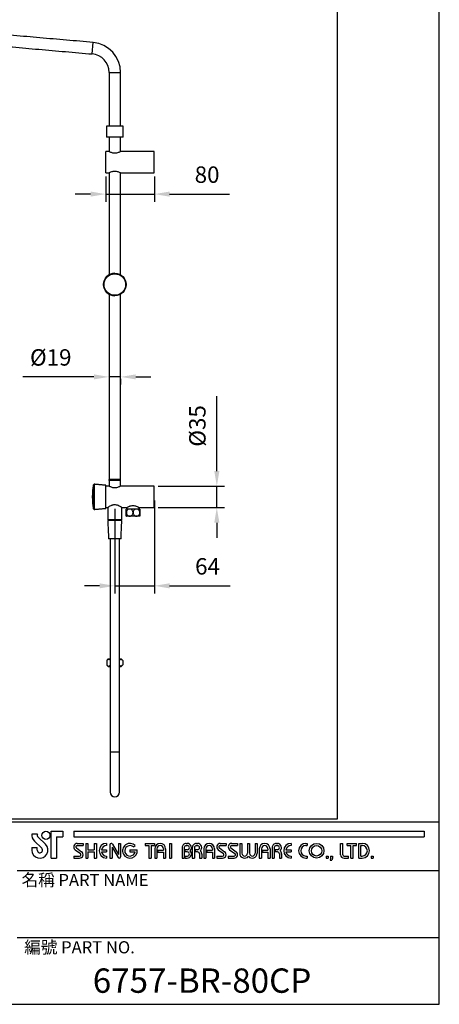
# Model space of a CAD drawing. Units: millimetres. Extents: x 62733 to 64519, y 30002 to 32064.
# Drawn here: x 62922 to 62991, y 30598 to 30760 of the extents above; entities that cross this region are included whole.
import ezdxf

# ---------------------------------------------------------------- set-up
doc = ezdxf.new("R2010")
doc.units = ezdxf.units.MM
for name, color, linetype in [('A1', 2, 'Continuous'), ('A5', 136, 'Continuous'), ('DIM', 6, 'Continuous')]:
    doc.layers.add(name, color=color, linetype=linetype)
doc.layers.add('圖紙邊界', color=1, linetype='Continuous', plot=False)
doc.styles.add('CHINA', font='simplex.shx', dxfattribs={"bigfont": 'chineset.shx'})
doc.styles.add('勝泰-2.7', font='simplex.shx', dxfattribs={"height": 2.7, "bigfont": 'chineset.shx'})
doc.dimstyles.new('正常$0', dxfattribs={"dimtxt": 2.7, "dimasz": 2.5, "dimexe": 1.25, "dimexo": 0.625, "dimgap": 1.5, "dimtad": 1, "dimdsep": 46, "dimtxsty": '勝泰-2.7', "dimcen": 2.5, "dimclrd": 6, "dimclre": 6, "dimclrt": 6, "dimadec": 1, "dimazin": 0, "dimtfac": 1, "dimtmove": 0, "dimatfit": 3, "dimfxl": 1, "dimarcsym": 0})

# ---------------------------------------------------------------- blocks, each defined once
blk = doc.blocks.new('*D30')
at = {"layer": 'Defpoints', "color": 0}
for p in [(62936.47, 30734.86), (62944.47, 30734.86), (62944.47, 30731.37)]:
    blk.add_point(p, dxfattribs=at)
at = {"layer": 'DIM', "color": 6, "lineweight": -2}
for p, q in [((62936.47, 30734.24), (62936.47, 30730.12)), ((62944.47, 30734.24), (62944.47, 30730.12)), ((62933.97, 30731.37), (62931.47, 30731.37)), ((62936.47, 30731.37), (62944.47, 30731.37)), ((62946.97, 30731.37), (62956.84, 30731.37))]:
    blk.add_line(p, q, dxfattribs=at)
at = {"layer": 'DIM', "color": 6}
for points in [[(62933.97, 30731.79), (62933.97, 30730.95), (62936.47, 30731.37)], [(62946.97, 30731.79), (62946.97, 30730.95), (62944.47, 30731.37)]]:
    blk.add_solid(points, dxfattribs=at)
at = {"layer": 'DIM', "color": 6, "insert": (62953.15, 30734.22), "char_height": 2.7, "attachment_point": 5, "style": '勝泰-2.7'}
blk.add_mtext('80', dxfattribs=at)
blk = doc.blocks.new('*D31')
at = {"layer": 'Defpoints', "color": 0}
for p in [(62944.47, 30681.61), (62937.96, 30680.3), (62944.47, 30666.99)]:
    blk.add_point(p, dxfattribs=at)
at = {"layer": 'DIM', "color": 6, "lineweight": -2}
for p, q in [((62944.47, 30680.99), (62944.47, 30665.74)), ((62937.96, 30679.67), (62937.96, 30665.74)), ((62935.46, 30666.99), (62932.96, 30666.99)), ((62937.96, 30666.99), (62944.47, 30666.99)), ((62946.97, 30666.99), (62956.97, 30666.99))]:
    blk.add_line(p, q, dxfattribs=at)
at = {"layer": 'DIM', "color": 6}
for points in [[(62935.46, 30667.4), (62935.46, 30666.57), (62937.96, 30666.99)], [(62946.97, 30667.4), (62946.97, 30666.57), (62944.47, 30666.99)]]:
    blk.add_solid(points, dxfattribs=at)
at = {"layer": 'DIM', "color": 6, "insert": (62953.22, 30669.84), "char_height": 2.7, "attachment_point": 5, "style": '勝泰-2.7'}
blk.add_mtext('64', dxfattribs=at)
blk = doc.blocks.new('*D32')
at = {"layer": 'Defpoints', "color": 0}
for p in [(62944.47, 30683.36), (62954.75, 30683.36), (62944.47, 30679.86)]:
    blk.add_point(p, dxfattribs=at)
at = {"layer": 'DIM', "color": 6, "lineweight": -2}
for p, q in [((62954.75, 30685.86), (62954.75, 30698.18)), ((62945.09, 30683.36), (62956, 30683.36)), ((62954.75, 30679.86), (62954.75, 30683.36)), ((62945.09, 30679.86), (62956, 30679.86)), ((62954.75, 30677.36), (62954.75, 30674.86))]:
    blk.add_line(p, q, dxfattribs=at)
at = {"layer": 'DIM', "color": 6}
for points in [[(62954.33, 30685.86), (62955.17, 30685.86), (62954.75, 30683.36)], [(62954.33, 30677.36), (62955.17, 30677.36), (62954.75, 30679.86)]]:
    blk.add_solid(points, dxfattribs=at)
at = {"layer": 'DIM', "color": 6, "insert": (62951.9, 30693.27), "char_height": 2.7, "attachment_point": 5, "rotation": 90, "style": '勝泰-2.7'}
blk.add_mtext('%%C35', dxfattribs=at)
blk = doc.blocks.new('*D33')
at = {"layer": 'Defpoints', "color": 0}
for p in [(62937.02, 30701.65), (62937.02, 30701.33), (62938.92, 30701.65)]:
    blk.add_point(p, dxfattribs=at)
at = {"layer": 'DIM', "color": 6, "lineweight": -2}
for p, q in [((62934.52, 30701.33), (62922.85, 30701.33)), ((62938.92, 30701.33), (62937.02, 30701.33)), ((62937.02, 30701.02), (62937.02, 30700.08)), ((62938.92, 30701.02), (62938.92, 30700.08)), ((62941.42, 30701.33), (62943.92, 30701.33))]:
    blk.add_line(p, q, dxfattribs=at)
at = {"layer": 'DIM', "color": 6}
for points in [[(62934.52, 30701.74), (62934.52, 30700.91), (62937.02, 30701.33)], [(62941.42, 30701.74), (62941.42, 30700.91), (62938.92, 30701.33)]]:
    blk.add_solid(points, dxfattribs=at)
at = {"layer": 'DIM', "color": 6, "insert": (62927.43, 30704.18), "char_height": 2.7, "attachment_point": 5, "style": '勝泰-2.7'}
blk.add_mtext('%%C19', dxfattribs=at)

msp = doc.modelspace()

# ---------------------------------------------------------------- linework, layer by layer
at = {"layer": 'A1', "ltscale": 10}
for p, q in [((62934.234, 30754.402), (62934.4, 30756.295)), ((62937.018, 30751.364), (62938.918, 30751.364)), ((62939.318, 30742.548), (62936.618, 30742.548)), ((62939.318, 30740.748), (62936.618, 30740.748)), ((62936.468, 30736.615), (62936.468, 30738.365)), ((62944.468, 30734.865), (62944.468, 30738.365)), ((62936.468, 30734.865), (62936.468, 30736.615)), ((62938.928, 30684.465), (62937.009, 30684.465)), ((62938.928, 30684.315), (62937.009, 30684.315)), ((62934.451, 30679.629), (62934.451, 30683.601)), ((62934.558, 30683.682), (62934.558, 30681.615)), ((62936.468, 30681.615), (62936.468, 30683.515)), ((62944.468, 30679.865), (62944.468, 30683.365)), ((62934.558, 30681.615), (62934.558, 30679.548)), ((62936.468, 30679.715), (62936.468, 30681.615)), ((62942.068, 30679.615), (62939.868, 30679.615)), ((62939.143, 30677.715), (62936.793, 30677.715)), ((62939.118, 30677.815), (62936.818, 30677.815)), ((62942.068, 30678.415), (62939.868, 30678.415)), ((62939.003, 30674.715), (62936.933, 30674.715)), ((62936.64, 30654.741), (62936.64, 30653.975)), ((62937.218, 30654.942), (62936.872, 30654.942)), ((62939.025, 30654.942), (62938.718, 30654.942)), ((62937.218, 30653.692), (62936.911, 30653.692)), ((62938.986, 30653.692), (62938.718, 30653.692)), ((62939.27, 30653.99), (62939.296, 30653.99)), ((62939.296, 30654.706), (62939.296, 30653.99)), ((62937.218, 30639.665), (62937.218, 30633.076)), ((62938.718, 30639.665), (62937.218, 30639.665)), ((62938.718, 30633.076), (62938.718, 30639.665))]:
    msp.add_line(p, q, dxfattribs=at)
for radius in [1.85, 1.768]:
    msp.add_circle((62937.97, 30716.505), radius, dxfattribs=at)
for centre, radius, start, end in [((62933.968, 30751.364), 4.95, 0, 85), ((62933.968, 30751.364), 3.05, 0, 85), ((62937.97, 30716.505), 1.85, 90, 270), ((62945.132, 30681.615), 10.864, 169.46791, 190.53209), ((62934.55, 30683.582), 0.1, 85, 169.46791), ((62934.55, 30679.647), 0.1, 190.53209, 275), ((62940.79, 30679.015), 1.1, 146.94427, 147.62942), ((62941.146, 30679.015), 1.1, 32.40207, 33.05573), ((62940.79, 30679.015), 1.1, 211.99878, 213.05573), ((62941.146, 30679.015), 1.1, 326.94427, 327.9634), ((62937.968, 30633.076), 0.75, 180, 0)]:
    msp.add_arc(centre, radius, start, end, dxfattribs=at)
for points in [[(62934.4, 30756.295), (62899.42, 30759.355)], [(62899.254, 30757.462), (62934.234, 30754.402)], [(62937.018, 30751.364), (62937.018, 30742.548)], [(62938.918, 30742.548), (62938.918, 30751.364)], [(62936.618, 30742.548), (62936.618, 30740.748)], [(62939.318, 30740.748), (62939.318, 30742.548)], [(62937.018, 30740.748), (62937.018, 30738.365)], [(62938.918, 30738.365), (62938.918, 30740.748)], [(62937.028, 30738.365), (62936.468, 30738.365)], [(62944.468, 30738.365), (62938.918, 30738.365)], [(62936.468, 30734.865), (62937.028, 30734.865)], [(62937.018, 30734.87), (62937.018, 30718.092)], [(62938.918, 30734.865), (62944.468, 30734.865)], [(62938.918, 30718.093), (62938.918, 30734.865)], [(62937.97, 30718.355), (62937.97, 30718.355)], [(62937.018, 30714.918), (62937.018, 30684.465)], [(62937.97, 30714.655), (62937.97, 30714.655)], [(62938.918, 30684.465), (62938.918, 30714.917)], [(62937.009, 30684.465), (62937.009, 30684.315)], [(62937.018, 30684.315), (62937.018, 30683.365)], [(62938.918, 30683.365), (62938.918, 30684.315)], [(62938.928, 30684.315), (62938.928, 30684.465)], [(62936.468, 30683.515), (62934.558, 30683.682)], [(62937.028, 30683.365), (62936.468, 30683.365)], [(62944.468, 30683.365), (62938.918, 30683.365)], [(62934.558, 30679.548), (62936.468, 30679.715)], [(62936.468, 30679.865), (62936.818, 30679.865)], [(62936.818, 30679.865), (62936.818, 30677.815)], [(62939.105, 30679.865), (62939.968, 30679.865)], [(62939.118, 30677.815), (62939.118, 30679.873)], [(62939.968, 30679.865), (62939.968, 30679.615)], [(62941.968, 30679.865), (62944.468, 30679.865)], [(62941.968, 30679.615), (62941.968, 30679.865)], [(62937.248, 30677.815), (62937.248, 30677.715)], [(62938.688, 30677.715), (62938.688, 30677.815)], [(62937.218, 30674.715), (62937.218, 30639.665)], [(62938.718, 30639.665), (62938.718, 30674.715)], [(62936.872, 30654.942), (62936.64, 30654.741)], [(62939.296, 30654.706), (62939.025, 30654.942)], [(62936.64, 30653.975), (62936.911, 30653.692)], [(62938.986, 30653.692), (62939.271, 30653.99)]]:
    msp.add_open_spline(points, degree=1, dxfattribs=at)
for points, knots in [([(62938.918, 30738.365), (62938.909, 30738.36), (62938.891, 30738.35), (62938.751, 30738.278), (62938.537, 30738.185), (62938.247, 30738.099), (62937.928, 30738.074), (62937.639, 30738.114), (62937.386, 30738.191), (62937.209, 30738.268), (62937.102, 30738.321), (62937.032, 30738.357), (62937.03, 30738.359), (62937.028, 30738.36)], [0, 0, 0, 0, 0.0973301, 0.1944055, 0.29811, 0.4115791, 0.5177005, 0.6083005, 0.7010021, 0.8078982, 0.8639495, 0.921953, 1, 1, 1, 1]), ([(62937.028, 30734.87), (62937.025, 30734.868), (62937.011, 30734.861), (62937.078, 30734.897), (62937.22, 30734.968), (62937.411, 30735.047), (62937.603, 30735.103), (62937.81, 30735.143), (62938.069, 30735.152), (62938.351, 30735.103), (62938.598, 30735.021), (62938.765, 30734.944), (62938.861, 30734.896), (62938.909, 30734.87), (62938.915, 30734.867), (62938.918, 30734.865)], [0, 0, 0, 0, 0.0249835, 0.1182506, 0.2137894, 0.3199008, 0.3760174, 0.4341026, 0.5365612, 0.6258518, 0.7208364, 0.8302076, 0.8856725, 0.9431403, 1, 1, 1, 1]), ([(62938.918, 30683.365), (62938.909, 30683.36), (62938.891, 30683.35), (62938.751, 30683.278), (62938.537, 30683.185), (62938.247, 30683.099), (62937.928, 30683.074), (62937.639, 30683.114), (62937.386, 30683.191), (62937.209, 30683.268), (62937.102, 30683.321), (62937.032, 30683.357), (62937.03, 30683.359), (62937.028, 30683.36)], [0, 0, 0, 0, 0.0973301, 0.1944055, 0.29811, 0.4115791, 0.5177005, 0.6083005, 0.7010021, 0.8078982, 0.8639495, 0.921953, 1, 1, 1, 1]), ([(62939.105, 30679.873), (62939.108, 30679.872), (62939.115, 30679.867), (62939.021, 30679.928), (62938.838, 30680.039), (62938.568, 30680.175), (62938.25, 30680.279), (62937.927, 30680.307), (62937.666, 30680.268), (62937.461, 30680.204), (62937.25, 30680.118), (62937.068, 30680.02), (62936.931, 30679.937), (62936.84, 30679.879), (62936.826, 30679.87), (62936.818, 30679.865)], [0, 0, 0, 0, 0.0463106, 0.1334574, 0.2264307, 0.334002, 0.4301326, 0.5104704, 0.5908294, 0.6418669, 0.6943697, 0.7994286, 0.8572115, 0.9171806, 1, 1, 1, 1]), ([(62939.862, 30679.015), (62939.862, 30679.031), (62939.862, 30679.108), (62939.862, 30679.246), (62939.862, 30679.406), (62939.862, 30679.531), (62939.862, 30679.587), (62939.862, 30679.612), (62939.862, 30679.604), (62939.862, 30679.604)], [0, 0, 0, 0, 0.0488193, 0.241021, 0.434702, 0.6366115, 0.8527697, 0.998857, 1, 1, 1, 1]), ([(62940.968, 30679.015), (62940.968, 30679.031), (62940.966, 30679.108), (62940.934, 30679.246), (62940.843, 30679.406), (62940.706, 30679.529), (62940.557, 30679.593), (62940.39, 30679.612), (62940.217, 30679.579), (62940.042, 30679.469), (62939.918, 30679.302), (62939.867, 30679.14), (62939.863, 30679.044), (62939.862, 30679.015)], [0, 0, 0, 0, 0.0244511, 0.1207151, 0.21772, 0.3188462, 0.4271088, 0.5002765, 0.6187521, 0.7374425, 0.8507344, 0.9546765, 1, 1, 1, 1]), ([(62939.862, 30678.434), (62939.862, 30678.434), (62939.862, 30678.434), (62939.862, 30678.521), (62939.862, 30678.673), (62939.862, 30678.85), (62939.862, 30678.967), (62939.862, 30679.015)], [0, 0, 0, 0, 0.159126, 0.4036962, 0.6364517, 0.8496296, 1, 1, 1, 1]), ([(62939.862, 30679.015), (62939.863, 30678.981), (62939.868, 30678.885), (62939.918, 30678.734), (62940.023, 30678.583), (62940.171, 30678.473), (62940.353, 30678.417), (62940.551, 30678.43), (62940.739, 30678.519), (62940.881, 30678.674), (62940.957, 30678.85), (62940.965, 30678.967), (62940.968, 30679.015)], [0, 0, 0, 0, 0.0530183, 0.14915, 0.2470462, 0.3500104, 0.4608086, 0.5798852, 0.7020765, 0.8183651, 0.9248724, 1, 1, 1, 1]), ([(62939.968, 30679.865), (62939.978, 30679.87), (62939.997, 30679.881), (62940.141, 30679.96), (62940.324, 30680.044), (62940.513, 30680.111), (62940.71, 30680.161), (62940.963, 30680.189), (62941.249, 30680.16), (62941.517, 30680.084), (62941.71, 30680), (62941.839, 30679.936), (62941.914, 30679.895), (62941.954, 30679.873), (62941.977, 30679.86), (62941.968, 30679.865), (62941.968, 30679.865)], [0, 0, 0, 0, 0.0961914, 0.1921125, 0.2950283, 0.3513175, 0.4094381, 0.4981047, 0.586872, 0.6754291, 0.778216, 0.834698, 0.8930492, 0.9454714, 0.9998588, 1, 1, 1, 1]), ([(62942.075, 30679.015), (62942.075, 30679.031), (62942.073, 30679.108), (62942.041, 30679.246), (62941.949, 30679.406), (62941.813, 30679.529), (62941.663, 30679.593), (62941.497, 30679.612), (62941.323, 30679.579), (62941.149, 30679.469), (62941.025, 30679.302), (62940.974, 30679.14), (62940.97, 30679.044), (62940.968, 30679.015)], [0, 0, 0, 0, 0.0244511, 0.1207151, 0.21772, 0.3188462, 0.4271088, 0.5002765, 0.6187521, 0.7374425, 0.8507344, 0.9546765, 1, 1, 1, 1]), ([(62940.968, 30679.015), (62940.97, 30678.981), (62940.975, 30678.885), (62941.025, 30678.734), (62941.13, 30678.583), (62941.278, 30678.473), (62941.459, 30678.417), (62941.658, 30678.43), (62941.846, 30678.519), (62941.988, 30678.674), (62942.064, 30678.85), (62942.072, 30678.967), (62942.075, 30679.015)], [0, 0, 0, 0, 0.0530183, 0.14915, 0.2470462, 0.3500104, 0.4608086, 0.5798852, 0.7020765, 0.8183651, 0.9248724, 1, 1, 1, 1]), ([(62942.075, 30679.604), (62942.075, 30679.597), (62942.075, 30679.583), (62942.075, 30679.469), (62942.075, 30679.302), (62942.075, 30679.14), (62942.075, 30679.044), (62942.075, 30679.015)], [0, 0, 0, 0, 0.2370129, 0.4745468, 0.7012764, 0.9092946, 1, 1, 1, 1]), ([(62942.075, 30679.015), (62942.075, 30678.981), (62942.075, 30678.885), (62942.075, 30678.734), (62942.075, 30678.583), (62942.075, 30678.476), (62942.075, 30678.423), (62942.075, 30678.432), (62942.075, 30678.434)], [0, 0, 0, 0, 0.1059306, 0.2980018, 0.4935984, 0.6993209, 0.9206959, 1, 1, 1, 1]), ([(62936.793, 30677.715), (62936.826, 30677.194), (62936.889, 30676.195), (62936.919, 30675.194), (62936.933, 30674.715)], [0, 0, 0, 0, 0.52083953, 1, 1, 1, 1]), ([(62939.003, 30674.715), (62939.018, 30675.194), (62939.047, 30676.195), (62939.111, 30677.194), (62939.143, 30677.715)], [0, 0, 0, 0, 0.4791605, 1, 1, 1, 1]), ([(62937.218, 30654.796), (62937.203, 30654.808), (62937.144, 30654.855), (62937.041, 30654.892), (62936.912, 30654.896), (62936.779, 30654.85), (62936.691, 30654.78), (62936.64, 30654.741)], [0, 0, 0, 0, 0.0811665, 0.3221891, 0.5218482, 0.7280343, 1, 1, 1, 1]), ([(62939.296, 30654.706), (62939.244, 30654.747), (62939.138, 30654.831), (62938.976, 30654.874), (62938.833, 30654.85), (62938.753, 30654.798), (62938.718, 30654.775)], [0, 0, 0, 0, 0.2822515, 0.5747578, 0.8155903, 1, 1, 1, 1]), ([(62936.64, 30653.975), (62936.684, 30653.933), (62936.771, 30653.849), (62936.899, 30653.79), (62937.016, 30653.79), (62937.12, 30653.823), (62937.185, 30653.884), (62937.218, 30653.915)], [0, 0, 0, 0, 0.237341, 0.4826208, 0.6462079, 0.8152384, 1, 1, 1, 1]), ([(62938.718, 30653.933), (62938.737, 30653.917), (62938.799, 30653.863), (62938.9, 30653.826), (62939.016, 30653.827), (62939.138, 30653.873), (62939.22, 30653.946), (62939.27, 30653.99)], [0, 0, 0, 0, 0.1070772, 0.3529749, 0.5304081, 0.7136651, 1, 1, 1, 1])]:
    msp.add_open_spline(points, degree=3, knots=knots, dxfattribs=at)
at = {"layer": 'A5'}
for p, q in [((62991.356, 30598.209), (62991.356, 30862.709)), ((62797.819, 30628.209), (62991.356, 30628.209)), ((62988.867, 30626.639), (62988.867, 30625.757)), ((62921.918, 30620.209), (62991.356, 30620.209)), ((62921.918, 30609.209), (62991.356, 30609.209)), ((62797.819, 30598.209), (62991.356, 30598.209))]:
    msp.add_line(p, q, dxfattribs=at)
at = {"layer": 'A5', "color": 140}
for p, q in [((62925.247, 30626.198), (62924.335, 30626.198)), ((62925.338, 30625.69), (62926.565, 30624.503)), ((62927.497, 30626.639), (62929.437, 30626.639)), ((62927.497, 30622.229), (62927.497, 30626.639)), ((62928.379, 30625.757), (62929.437, 30625.757)), ((62928.379, 30625.757), (62928.379, 30622.229)), ((62929.437, 30626.639), (62929.437, 30625.757)), ((62931.201, 30626.639), (62988.867, 30626.639)), ((62931.201, 30626.639), (62931.201, 30625.757)), ((62931.201, 30625.757), (62988.867, 30625.757)), ((62924.321, 30623.993), (62925.203, 30623.993)), ((62924.321, 30623.993), (62924.321, 30623.486)), ((62924.724, 30625.056), (62925.951, 30623.869)), ((62925.203, 30623.552), (62925.203, 30623.993)), ((62931.774, 30624.655), (62932.745, 30624.655)), ((62931.774, 30624.302), (62932.745, 30624.302)), ((62932.745, 30624.655), (62932.745, 30624.302)), ((62933.186, 30624.655), (62933.538, 30624.655)), ((62933.186, 30624.655), (62933.186, 30622.229)), ((62933.538, 30624.655), (62933.538, 30623.618)), ((62934.597, 30624.655), (62934.95, 30624.655)), ((62934.597, 30624.655), (62934.597, 30623.618)), ((62934.95, 30624.655), (62934.95, 30622.229)), ((62936.603, 30624.655), (62936.603, 30624.302)), ((62937.155, 30624.434), (62937.155, 30622.229)), ((62937.375, 30624.655), (62937.381, 30624.655)), ((62937.507, 30624.048), (62938.502, 30622.339)), ((62937.507, 30624.048), (62937.507, 30622.229)), ((62937.571, 30624.545), (62938.566, 30622.836)), ((62938.566, 30624.655), (62938.919, 30624.655)), ((62938.566, 30624.655), (62938.566, 30622.836)), ((62938.919, 30624.655), (62938.919, 30622.45)), ((62941.05, 30624.07), (62941.32, 30624.299)), ((62942.976, 30624.655), (62944.519, 30624.655)), ((62942.976, 30624.655), (62942.976, 30624.302)), ((62942.976, 30624.302), (62943.571, 30624.302)), ((62943.571, 30624.302), (62943.571, 30622.229)), ((62943.924, 30624.302), (62944.519, 30624.302)), ((62943.924, 30624.302), (62943.924, 30622.229)), ((62944.519, 30624.655), (62944.519, 30624.302)), ((62946.945, 30624.655), (62947.298, 30624.655)), ((62946.945, 30624.655), (62946.945, 30622.229)), ((62947.298, 30624.655), (62947.298, 30622.229)), ((62949.038, 30623.997), (62949.038, 30622.229)), ((62949.391, 30623.993), (62949.391, 30622.229)), ((62949.731, 30624.655), (62949.887, 30624.655)), ((62949.731, 30624.302), (62949.887, 30624.302)), ((62950.715, 30623.997), (62950.715, 30622.229)), ((62950.715, 30623.997), (62950.715, 30622.229)), ((62951.069, 30623.993), (62951.069, 30622.229)), ((62951.409, 30624.655), (62951.565, 30624.655)), ((62951.409, 30624.302), (62951.565, 30624.302)), ((62955.302, 30624.655), (62956.272, 30624.655)), ((62955.302, 30624.655), (62956.272, 30624.655)), ((62955.302, 30624.302), (62956.272, 30624.302)), ((62956.272, 30624.655), (62956.272, 30624.302)), ((62957.198, 30624.655), (62958.168, 30624.655)), ((62957.198, 30624.655), (62958.168, 30624.655)), ((62957.198, 30624.302), (62958.168, 30624.302)), ((62958.168, 30624.655), (62958.168, 30624.302)), ((62958.521, 30624.655), (62958.874, 30624.655)), ((62958.521, 30624.655), (62958.521, 30623.034)), ((62958.874, 30624.655), (62958.874, 30623.034)), ((62959.778, 30624.655), (62960.131, 30624.655)), ((62959.778, 30624.655), (62959.778, 30623.034)), ((62960.131, 30624.655), (62960.131, 30623.034)), ((62961.035, 30624.655), (62961.388, 30624.655)), ((62961.035, 30624.655), (62961.035, 30623.034)), ((62961.388, 30624.655), (62961.388, 30623.034)), ((62963.857, 30623.997), (62963.857, 30622.229)), ((62964.211, 30623.993), (62964.211, 30622.229)), ((62964.551, 30624.655), (62964.707, 30624.655)), ((62964.551, 30624.655), (62964.707, 30624.655)), ((62964.551, 30624.302), (62964.707, 30624.302)), ((62966.966, 30624.655), (62966.966, 30624.302)), ((62969.414, 30624.655), (62969.594, 30624.655)), ((62969.414, 30624.302), (62969.594, 30624.302)), ((62969.594, 30624.655), (62969.594, 30624.302)), ((62975.107, 30624.655), (62975.459, 30624.655)), ((62975.107, 30622.803), (62975.107, 30624.655)), ((62975.459, 30622.803), (62975.459, 30624.655)), ((62976.209, 30624.302), (62976.209, 30624.655)), ((62976.209, 30624.655), (62977.753, 30624.655)), ((62976.209, 30624.302), (62976.804, 30624.302)), ((62976.804, 30622.229), (62976.804, 30624.302)), ((62977.157, 30624.302), (62977.753, 30624.302)), ((62977.157, 30622.229), (62977.157, 30624.302)), ((62977.753, 30624.302), (62977.753, 30624.655)), ((62978.105, 30624.655), (62978.657, 30624.655)), ((62978.105, 30622.229), (62978.105, 30624.655)), ((62978.458, 30622.582), (62978.458, 30624.302)), ((62978.458, 30624.302), (62978.657, 30624.302)), ((62931.201, 30622.582), (62932.171, 30622.582)), ((62931.201, 30622.582), (62931.201, 30622.229)), ((62931.434, 30623.62), (62932.302, 30622.98)), ((62931.644, 30623.904), (62932.511, 30623.264)), ((62933.538, 30623.618), (62934.597, 30623.618)), ((62933.538, 30623.266), (62934.597, 30623.266)), ((62933.538, 30623.266), (62933.538, 30622.229)), ((62934.597, 30623.266), (62934.597, 30622.229)), ((62935.762, 30623.618), (62936.603, 30623.618)), ((62935.762, 30623.266), (62936.603, 30623.266)), ((62936.603, 30623.618), (62936.603, 30623.266)), ((62936.603, 30622.582), (62936.603, 30622.229)), ((62940.462, 30623.618), (62941.662, 30623.618)), ((62940.462, 30623.618), (62940.462, 30623.266)), ((62940.462, 30623.266), (62941.304, 30623.266)), ((62944.555, 30623.773), (62944.555, 30622.229)), ((62944.908, 30623.773), (62944.908, 30622.229)), ((62945.054, 30623.552), (62945.966, 30623.552)), ((62945.054, 30623.552), (62945.054, 30623.199)), ((62945.054, 30623.199), (62945.966, 30623.199)), ((62945.966, 30623.773), (62945.966, 30623.552)), ((62945.966, 30623.199), (62945.966, 30622.229)), ((62946.319, 30623.773), (62946.319, 30622.229)), ((62949.503, 30623.618), (62949.503, 30623.266)), ((62949.887, 30623.618), (62949.503, 30623.618)), ((62949.887, 30623.266), (62949.503, 30623.266)), ((62949.503, 30622.582), (62949.503, 30622.229)), ((62949.503, 30622.582), (62949.92, 30622.582)), ((62951.565, 30623.618), (62951.181, 30623.618)), ((62951.181, 30623.618), (62951.181, 30623.266)), ((62951.565, 30623.266), (62951.181, 30623.266)), ((62951.907, 30622.924), (62951.907, 30622.229)), ((62952.259, 30622.957), (62952.259, 30622.229)), ((62952.612, 30623.773), (62952.612, 30622.229)), ((62952.964, 30623.773), (62952.964, 30622.229)), ((62953.111, 30623.552), (62954.023, 30623.552)), ((62953.111, 30623.552), (62953.111, 30623.199)), ((62953.111, 30623.199), (62954.023, 30623.199)), ((62954.023, 30623.773), (62954.023, 30623.552)), ((62954.023, 30623.199), (62954.023, 30622.229)), ((62954.376, 30623.773), (62954.376, 30622.229)), ((62954.728, 30622.582), (62954.728, 30622.229)), ((62954.728, 30622.582), (62955.699, 30622.582)), ((62954.961, 30623.62), (62955.829, 30622.98)), ((62955.171, 30623.904), (62956.039, 30623.264)), ((62956.625, 30622.582), (62957.595, 30622.582)), ((62956.625, 30622.582), (62956.625, 30622.229)), ((62956.858, 30623.62), (62957.726, 30622.98)), ((62957.067, 30623.904), (62957.935, 30623.264)), ((62961.74, 30623.773), (62961.74, 30622.229)), ((62962.093, 30623.773), (62962.093, 30622.229)), ((62962.24, 30623.552), (62962.24, 30623.199)), ((62962.24, 30623.552), (62963.152, 30623.552)), ((62962.24, 30623.199), (62963.152, 30623.199)), ((62963.152, 30623.773), (62963.152, 30623.552)), ((62963.152, 30623.199), (62963.152, 30622.229)), ((62963.504, 30623.773), (62963.504, 30622.229)), ((62963.857, 30623.773), (62963.857, 30622.229)), ((62964.322, 30623.618), (62964.322, 30623.266)), ((62964.707, 30623.618), (62964.322, 30623.618)), ((62964.707, 30623.266), (62964.322, 30623.266)), ((62965.049, 30622.924), (62965.049, 30622.229)), ((62965.401, 30622.957), (62965.401, 30622.229)), ((62966.125, 30623.618), (62966.966, 30623.618)), ((62966.125, 30623.266), (62966.966, 30623.266)), ((62966.966, 30623.618), (62966.966, 30623.266)), ((62966.966, 30622.582), (62966.966, 30622.229)), ((62969.414, 30622.582), (62969.594, 30622.582)), ((62969.594, 30622.582), (62969.594, 30622.229)), ((62972.725, 30622.582), (62972.725, 30622.229)), ((62972.725, 30622.582), (62973.078, 30622.582)), ((62973.078, 30622.582), (62973.078, 30622.229)), ((62973.431, 30622.582), (62973.784, 30622.582)), ((62973.431, 30622.582), (62973.431, 30622.229)), ((62973.784, 30622.582), (62973.784, 30622.229)), ((62975.68, 30622.582), (62976.43, 30622.582)), ((62976.43, 30622.229), (62976.43, 30622.582)), ((62978.458, 30622.582), (62978.657, 30622.582)), ((62980.144, 30622.582), (62980.497, 30622.582)), ((62980.144, 30622.582), (62980.144, 30622.229)), ((62980.497, 30622.582), (62980.497, 30622.229)), ((62927.497, 30622.229), (62928.379, 30622.229)), ((62931.201, 30622.229), (62932.171, 30622.229)), ((62933.186, 30622.229), (62933.538, 30622.229)), ((62934.597, 30622.229), (62934.95, 30622.229)), ((62937.155, 30622.229), (62937.507, 30622.229)), ((62938.693, 30622.229), (62938.698, 30622.229)), ((62943.571, 30622.229), (62943.924, 30622.229)), ((62944.555, 30622.229), (62944.908, 30622.229)), ((62945.966, 30622.229), (62946.319, 30622.229)), ((62946.945, 30622.229), (62947.298, 30622.229)), ((62949.038, 30622.229), (62949.391, 30622.229)), ((62949.503, 30622.229), (62949.887, 30622.229)), ((62950.715, 30622.229), (62951.069, 30622.229)), ((62950.715, 30622.229), (62951.069, 30622.229)), ((62951.907, 30622.229), (62952.259, 30622.229)), ((62952.612, 30622.229), (62952.964, 30622.229)), ((62952.612, 30622.229), (62952.964, 30622.229)), ((62954.023, 30622.229), (62954.376, 30622.229)), ((62954.023, 30622.229), (62954.376, 30622.229)), ((62954.728, 30622.229), (62955.699, 30622.229)), ((62954.728, 30622.229), (62955.699, 30622.229)), ((62956.625, 30622.229), (62957.595, 30622.229)), ((62956.625, 30622.229), (62957.595, 30622.229)), ((62961.74, 30622.229), (62962.093, 30622.229)), ((62961.74, 30622.229), (62962.093, 30622.229)), ((62963.152, 30622.229), (62963.504, 30622.229)), ((62963.152, 30622.229), (62963.504, 30622.229)), ((62963.857, 30622.229), (62964.211, 30622.229)), ((62963.857, 30622.229), (62964.211, 30622.229)), ((62963.857, 30622.229), (62964.211, 30622.229)), ((62965.049, 30622.229), (62965.401, 30622.229)), ((62969.414, 30622.229), (62969.594, 30622.229)), ((62972.725, 30622.229), (62973.078, 30622.229)), ((62973.431, 30622.229), (62973.419, 30621.921)), ((62973.419, 30621.921), (62973.656, 30621.921)), ((62973.784, 30622.229), (62973.656, 30621.921)), ((62975.68, 30622.229), (62976.43, 30622.229)), ((62976.804, 30622.229), (62977.157, 30622.229)), ((62978.105, 30622.229), (62978.657, 30622.229)), ((62980.144, 30622.229), (62980.497, 30622.229))]:
    msp.add_line(p, q, dxfattribs=at)
for centre, radius in [((62926.642, 30625.978), 0.662), ((62971.16, 30623.442), 1.213), ((62971.16, 30623.442), 0.86)]:
    msp.add_circle(centre, radius, dxfattribs=at)
for centre, radius, start, end in [((62925.644, 30626.007), 1.323, 171.69252, 226.57501), ((62925.644, 30626.007), 0.441, 154.31291, 225.93726), ((62925.644, 30623.552), 1.323, 180, 45.93726), ((62931.774, 30624.081), 0.573, 90, 233.59731), ((62931.774, 30624.081), 0.221, 90, 233.59731), ((62936.603, 30623.442), 1.213, 90, 270), ((62936.603, 30623.442), 0.86, 90, 168.163), ((62937.375, 30624.434), 0.221, 90, 180), ((62937.381, 30624.434), 0.221, 30.19162, 90), ((62940.462, 30623.442), 1.213, 44.9428, 8.3636), ((62940.462, 30623.442), 0.86, 46.90737, 348.163), ((62945.437, 30623.773), 0.882, 0, 180), ((62945.437, 30623.773), 0.529, 0, 180), ((62949.731, 30623.96), 0.695, 90, 183.01213), ((62949.731, 30623.96), 0.342, 90, 174.44656), ((62949.887, 30623.96), 0.695, 311.75221, 90), ((62949.887, 30623.96), 0.342, 270, 90), ((62951.409, 30623.96), 0.695, 90, 183.01213), ((62951.409, 30623.96), 0.342, 90, 174.44656), ((62951.565, 30623.96), 0.695, 311.75221, 90), ((62951.565, 30623.96), 0.342, 270, 90), ((62953.494, 30623.773), 0.882, 0, 180), ((62953.494, 30623.773), 0.529, 0, 180), ((62955.302, 30624.081), 0.573, 90, 233.59731), ((62955.302, 30624.081), 0.221, 90, 233.59731), ((62957.198, 30624.081), 0.573, 90, 233.59731), ((62957.198, 30624.081), 0.221, 90, 233.59731), ((62962.622, 30623.773), 0.882, 0, 180), ((62962.622, 30623.773), 0.529, 0, 180), ((62964.551, 30623.96), 0.695, 90, 183.01213), ((62964.551, 30623.96), 0.342, 90, 174.44656), ((62964.707, 30623.96), 0.695, 311.75221, 90), ((62964.707, 30623.96), 0.342, 270, 90), ((62966.966, 30623.442), 1.213, 90, 270), ((62966.966, 30623.442), 0.86, 90, 168.163), ((62969.414, 30623.442), 1.213, 90, 270), ((62969.414, 30623.442), 0.86, 90, 270), ((62978.657, 30623.442), 1.213, 270, 90), ((62978.657, 30623.442), 0.86, 270, 90), ((62925.644, 30623.552), 0.441, 180, 45.93726), ((62932.171, 30622.803), 0.573, 270, 53.59731), ((62932.171, 30622.803), 0.221, 270, 53.59731), ((62936.603, 30623.442), 0.86, 191.837, 270), ((62938.698, 30622.45), 0.221, 270, 0), ((62949.887, 30622.924), 0.695, 270, 48.24779), ((62949.887, 30622.924), 0.342, 270, 90), ((62951.565, 30622.924), 0.342, 0, 90), ((62951.565, 30622.924), 0.695, 357.2706, 48.24779), ((62955.699, 30622.803), 0.573, 270, 53.59731), ((62955.699, 30622.803), 0.221, 270, 53.59731), ((62957.595, 30622.803), 0.573, 270, 53.59731), ((62957.595, 30622.803), 0.221, 270, 53.59731), ((62959.326, 30623.034), 0.805, 180, 321.33589), ((62959.326, 30623.034), 0.452, 180, 0), ((62960.583, 30623.034), 0.805, 218.66411, 0), ((62960.583, 30623.034), 0.452, 180, 0), ((62964.707, 30622.924), 0.342, 0, 90), ((62964.707, 30622.924), 0.695, 357.2706, 48.24779), ((62966.966, 30623.442), 0.86, 191.837, 270), ((62975.68, 30622.803), 0.573, 180, 270), ((62975.68, 30622.803), 0.221, 180, 270), ((62938.693, 30622.45), 0.221, 210.19162, 270)]:
    msp.add_arc(centre, radius, start, end, dxfattribs=at)
at = {"layer": '圖紙邊界', "ltscale": 10}
msp.add_lwpolyline([(62814.587, 30628.709), (62974.587, 30628.709), (62974.587, 30788.709), (62814.587, 30788.709)], close=True, dxfattribs=at)

# ---------------------------------------------------------------- texts
at = {"layer": 'A1', "style": 'CHINA'}
msp.add_text('6757-BR-80CP', height=4, dxfattribs=at).set_placement((62934.345, 30600.101))
at = {"layer": 'A5', "color": 140, "style": 'CHINA'}
for s, p in [('名稱 PART NAME', (62922.624, 30617.642)), ('編號 PART NO.', (62923.069, 30606.585))]:
    msp.add_text(s, height=2, dxfattribs=at).set_placement(p)

# ---------------------------------------------------------------- dimensions: what is measured, and where the dimension line sits
at = {"layer": 'DIM'}
dim = msp.add_linear_dim(base=(62944.468, 30731.37), p1=(62936.468, 30734.865), p2=(62944.468, 30734.865), text='80', dimstyle='正常$0', dxfattribs=at)
dim.commit()
dim.dimension.update_dxf_attribs({"geometry": '*D30', "text_midpoint": (62953.154, 30731.37), "dimtype": 160})
for base, p1, p2, text, picture, middle in [((62937.018, 30701.326), (62938.918, 30701.65), (62937.018, 30701.65), '%%C19', '*D33', (62927.433, 30704.176)), ((62944.468, 30666.987), (62937.964, 30680.296), (62944.468, 30681.615), '64', '*D31', (62953.218, 30669.837))]:
    dim = msp.add_linear_dim(base=base, p1=p1, p2=p2, text=text, dimstyle='正常$0', dxfattribs=at)
    dim.commit()
    dim.dimension.update_dxf_attribs({"geometry": picture, "text_midpoint": middle})
dim = msp.add_linear_dim(base=(62954.749, 30683.365), p1=(62944.468, 30679.865), p2=(62944.468, 30683.365), angle=90, text='%%C35', dimstyle='正常$0', dxfattribs=at)
dim.commit()
dim.dimension.update_dxf_attribs({"geometry": '*D32', "text_midpoint": (62951.899, 30693.272)})

doc.saveas('drawing.dxf')
